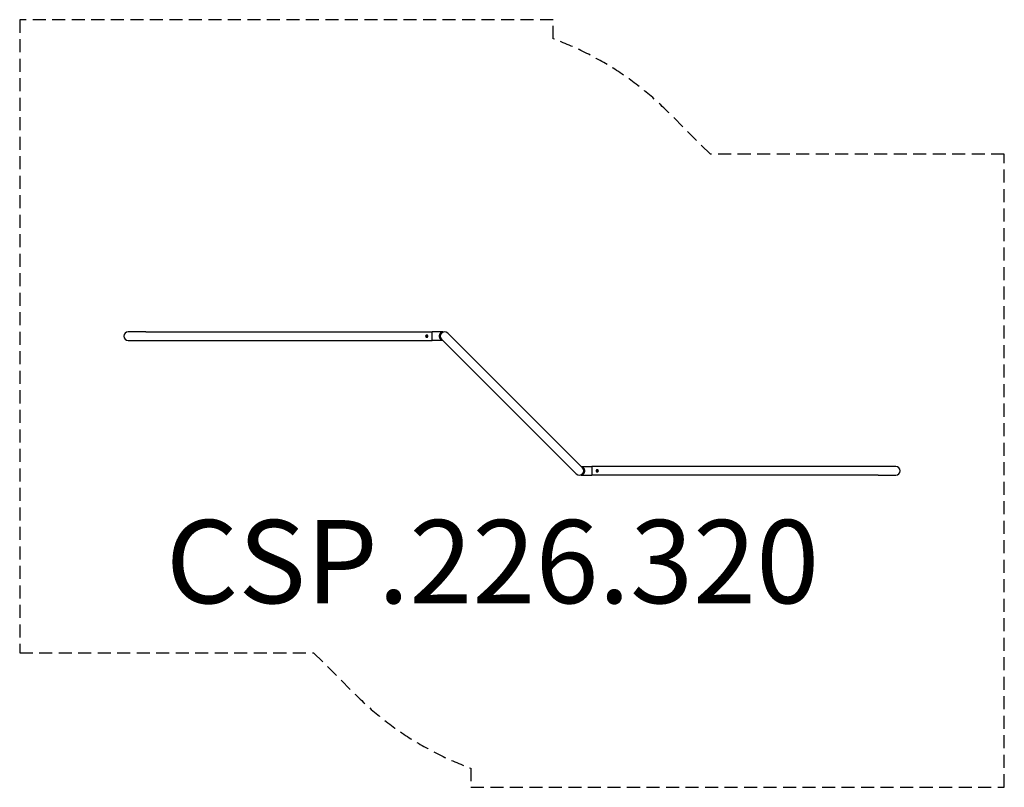
# Model space of a CAD drawing. Units: millimetres. Extents: x -2380 to 2351, y -1859 to 1830.
import ezdxf

# ---------------------------------------------------------------- set-up
doc = ezdxf.new("R2010")
doc.units = ezdxf.units.MM
doc.header["$LTSCALE"] = 25
doc.linetypes.add('DASHED', pattern=[0.75, 0.5, -0.25])
doc.layers.add('SW_hulplaag', color=6, linetype='Continuous', plot=False)
doc.layers.add('SW_Toestellen', color=2, linetype='Continuous')
doc.styles.add('SPW_2D_CAD', font='arial.ttf', dxfattribs={"height": 400})

msp = doc.modelspace()

# ---------------------------------------------------------------- linework, layer by layer
at = {"layer": 'SW_Toestellen', "color": 254, "linetype": 'DASHED', "ltscale": 5}
for p, q in [((182.6, 1829.7), (-2380.4, 1829.7)), ((-2380.4, 1829.7), (-2380.4, -1212.3)), ((182.6, 1737.6), (182.6, 1829.7)), ((938.7, 1182.6), (737.2, 1384.2)), ((2350.7, 1182.6), (938.7, 1182.6)), ((2350.7, -1859.4), (2350.7, 1182.6)), ((-2380.4, -1212.3), (-968.4, -1212.3))]:
    msp.add_line(p, q, dxfattribs=at)
at = {"layer": 'SW_Toestellen'}
for p, q in [((-1774.4, 329.7), (-1859.4, 329.7)), ((-1859.4, 287.7), (-1774.4, 287.7)), ((-1774.4, 329.7), (-399.4, 329.7)), ((-1774.4, 287.7), (-399.4, 287.7)), ((-427.6, 312.4), (-422.6, 304)), ((-421.1, 304.9), (-426.1, 313.3)), ((-399.4, 329.7), (-399.4, 287.7)), ((-351.2, 329.7), (-398.4, 329.7)), ((-351.2, 287.7), (-398.4, 287.7)), ((-353.2, 293.8), (-293.1, 233.7)), ((-351.2, 328.7), (-351.2, 329.7)), ((-351.1, 329.6), (-351.2, 329.7)), ((-351.2, 287.7), (-351.2, 288.6)), ((-351.1, 287.7), (-351.2, 287.7)), ((-263.4, 263.4), (-323.5, 323.5)), ((-263.4, 263.4), (263.4, -263.4)), ((-293.1, 233.7), (233.7, -293.1)), ((323.5, -323.5), (263.4, -263.4)), ((233.7, -293.1), (293.8, -353.2)), ((321.4, -317.4), (321.5, -317.4)), ((321.5, -317.4), (321.5, -318.3)), ((321.5, -317.4), (368.7, -317.4)), ((369.7, -359.4), (369.7, -317.4)), ((1744.7, -317.4), (369.7, -317.4)), ((1829.7, -317.4), (1744.7, -317.4)), ((321.4, -359.3), (321.5, -359.4)), ((321.5, -358.4), (321.5, -359.4)), ((321.5, -359.4), (368.7, -359.4)), ((1744.7, -359.4), (369.7, -359.4)), ((399.6, -337.5), (389.7, -337.5)), ((389.7, -339.3), (399.6, -339.3)), ((1744.7, -359.4), (1829.7, -359.4))]:
    msp.add_line(p, q, dxfattribs=at)
at = {"layer": 'SW_Toestellen', "color": 254, "linetype": 'DASHED', "ltscale": 5}
msp.add_lwpolyline([(-968.4, -1212.3), (-766.9, -1413.9, 0.109378), (-212.3, -1767.3)], format="xyb", dxfattribs=at)
msp.add_lwpolyline([(-212.3, -1767.3), (-212.3, -1859.4), (2350.7, -1859.4)], dxfattribs=at)
msp.add_arc((-338.4, 308.7), 1521, 45, 69.9684, dxfattribs=at)
at = {"layer": 'SW_Toestellen'}
for centre, radius, start, end in [((-1859.4, 308.7), 21, 90, 270), ((-424.4, 308.7), 5, 130.9387, 290.1992), ((-424.4, 308.7), 5, 110.1992, 130.9387), ((-424.4, 308.7), 5, 310.9387, 110.1992), ((-424.4, 308.7), 5, 290.1992, 310.9387), ((-398.4, 328.7), 1, 90, 180), ((-398.4, 288.7), 1, 180, 270), ((-338.4, 308.7), 21, 45, 225), ((308.7, -338.4), 21, 225, 45), ((368.7, -318.4), 1, 0, 90), ((1829.7, -338.4), 21, 270, 90), ((368.7, -358.4), 1, 270, 0), ((394.7, -338.4), 5, 10.3698, 169.6302), ((394.7, -338.4), 5, 169.6302, 190.3698), ((394.7, -338.4), 5, 190.3698, 349.6302), ((394.7, -338.4), 5, 349.6302, 10.3698)]:
    msp.add_arc(centre, radius, start, end, dxfattribs=at)
for points, knots in [([(-424.4, 313.7), (-423.7, 313.7), (-423, 313.5), (-421.7, 313.1), (-421.1, 312.7), (-420.1, 311.8), (-419.7, 311.3), (-419.1, 310), (-418.9, 309.3), (-418.9, 308), (-419.1, 307.3), (-419.7, 306), (-420.1, 305.5), (-421.1, 304.6), (-421.7, 304.2), (-423, 303.8), (-423.7, 303.7), (-425, 303.7), (-425.7, 303.8), (-427, 304.2), (-427.6, 304.6), (-428.6, 305.5), (-429, 306), (-429.6, 307.3), (-429.8, 308), (-429.8, 309.3), (-429.6, 310), (-429, 311.3), (-428.6, 311.8), (-427.6, 312.7), (-427, 313.1), (-425.7, 313.5), (-425, 313.7), (-424.4, 313.7)], [0, 0, 0, 0, 0.195183, 0.195183, 0.390366, 0.390366, 0.589335, 0.589335, 0.788305, 0.788305, 0.987274, 0.987274, 1.186244, 1.186244, 1.381427, 1.381427, 1.57661, 1.57661, 1.771793, 1.771793, 1.966976, 1.966976, 2.165945, 2.165945, 2.364915, 2.364915, 2.563884, 2.563884, 2.762854, 2.762854, 2.958037, 2.958037, 3.15322, 3.15322, 3.15322, 3.15322]), ([(-355.8, 291.4), (-355.9, 291.4), (-355.9, 291.5), (-356, 291.6), (-356.2, 291.8), (-356.8, 292.4), (-357.2, 292.9), (-357.6, 293.4), (-358, 293.9), (-358.3, 294.4), (-358.7, 294.9), (-359, 295.4), (-359.4, 295.9), (-359.7, 296.5), (-360, 297.1), (-360.3, 297.6), (-360.6, 298.2), (-360.9, 298.8), (-361.1, 299.5), (-361.4, 300.1), (-361.6, 300.7), (-361.8, 301.4), (-362, 302), (-362.2, 302.7), (-362.3, 303.4), (-362.5, 304.1), (-362.6, 304.8), (-362.7, 305.5), (-362.8, 306.2), (-362.9, 306.9), (-362.9, 307.6), (-362.9, 308.3), (-362.9, 309), (-362.9, 309.7), (-362.9, 310.4), (-362.8, 311.1), (-362.7, 311.8), (-362.6, 312.5), (-362.5, 313.2), (-362.3, 313.9), (-362.2, 314.6), (-362, 315.3), (-361.8, 315.9), (-361.6, 316.6), (-361.4, 317.2), (-361.1, 317.8), (-360.9, 318.5), (-360.6, 319.1), (-360.3, 319.7), (-360, 320.2), (-359.7, 320.8), (-359.4, 321.4), (-359, 321.9), (-358.7, 322.4), (-358.3, 322.9), (-358, 323.4), (-357.6, 323.9), (-357.2, 324.4), (-356.8, 324.9), (-356.2, 325.5), (-356, 325.7), (-355.9, 325.8), (-355.9, 325.9), (-355.8, 325.9)], [0, 0, 0, 0, 0.01788, 0.01788, 0.01788, 0.072343, 0.072343, 0.072343, 0.125653, 0.125653, 0.125653, 0.177884, 0.177884, 0.177884, 0.229139, 0.229139, 0.229139, 0.279543, 0.279543, 0.279543, 0.329247, 0.329247, 0.329247, 0.37841, 0.37841, 0.37841, 0.427194, 0.427194, 0.427194, 0.475756, 0.475756, 0.475756, 0.524244, 0.524244, 0.524244, 0.572806, 0.572806, 0.572806, 0.62159, 0.62159, 0.62159, 0.670753, 0.670753, 0.670753, 0.720457, 0.720457, 0.720457, 0.770861, 0.770861, 0.770861, 0.822116, 0.822116, 0.822116, 0.874347, 0.874347, 0.874347, 0.927657, 0.927657, 0.927657, 0.98212, 0.98212, 0.98212, 1, 1, 1, 1]), ([(-355.8, 325.9), (-355.6, 326.1), (-355.5, 326.3), (-355.3, 326.4), (-355.2, 326.6), (-355, 326.7), (-354.9, 326.8), (-354.7, 326.9), (-354.4, 327.2), (-354.2, 327.4), (-354, 327.5), (-353.8, 327.7), (-353.6, 327.9), (-353.5, 328), (-353.3, 328.2), (-353.1, 328.3), (-352.9, 328.4), (-352.7, 328.6), (-352.6, 328.7)], [0, 0, 0, 0, 0.1173701, 0.1173701, 0.1173701, 0.2319075, 0.2319075, 0.2319075, 0.3260531, 0.3260531, 0.3260531, 0.4205711, 0.4205711, 0.4205711, 0.5152598, 0.5152598, 0.5152598, 0.6099148, 0.6099148, 0.6099148, 0.6099148]), ([(-352.6, 288.6), (-352.7, 288.7), (-352.9, 288.9), (-353.1, 289), (-353.3, 289.1), (-353.5, 289.3), (-353.6, 289.4), (-353.8, 289.6), (-354, 289.8), (-354.2, 289.9), (-354.4, 290.1), (-354.7, 290.4), (-354.9, 290.5), (-355, 290.6), (-355.2, 290.8), (-355.3, 290.9), (-355.5, 291.1), (-355.6, 291.2), (-355.8, 291.4)], [0.3900852, 0.3900852, 0.3900852, 0.3900852, 0.4847402, 0.4847402, 0.4847402, 0.5794289, 0.5794289, 0.5794289, 0.6739469, 0.6739469, 0.6739469, 0.7680925, 0.7680925, 0.7680925, 0.8854625, 0.8854625, 0.8854625, 1, 1, 1, 1]), ([(-351.2, 329.6), (-351.2, 329.6), (-351.1, 329.6), (-351.1, 329.6), (-351.1, 329.6), (-351.1, 329.6), (-351.1, 329.6)], [0, 0, 0, 0, 0.311534, 0.311534, 0.311534, 0.5, 0.5, 0.5, 0.5]), ([(-351.1, 287.7), (-351.1, 287.7), (-351.1, 287.7), (-351.1, 287.7), (-351.1, 287.7), (-351.2, 287.7), (-351.2, 287.7)], [0.5, 0.5, 0.5, 0.5, 0.688466, 0.688466, 0.688466, 1, 1, 1, 1]), ([(321.4, -317.4), (321.4, -317.4), (321.4, -317.4), (321.4, -317.4), (321.4, -317.4), (321.5, -317.4), (321.5, -317.4)], [0.5, 0.5, 0.5, 0.5, 0.688466, 0.688466, 0.688466, 1, 1, 1, 1]), ([(322.9, -318.3), (323, -318.4), (323.2, -318.6), (323.4, -318.7), (323.6, -318.8), (323.8, -319), (324, -319.1), (324.1, -319.3), (324.3, -319.5), (324.5, -319.6), (324.7, -319.8), (325, -320.1), (325.2, -320.2), (325.3, -320.3), (325.5, -320.5), (325.6, -320.6), (325.8, -320.8), (325.9, -320.9), (326.1, -321.1)], [0.3900852, 0.3900852, 0.3900852, 0.3900852, 0.4847402, 0.4847402, 0.4847402, 0.5794289, 0.5794289, 0.5794289, 0.6739469, 0.6739469, 0.6739469, 0.7680925, 0.7680925, 0.7680925, 0.8854625, 0.8854625, 0.8854625, 1, 1, 1, 1]), ([(326.1, -321.1), (326.2, -321.1), (326.2, -321.2), (326.3, -321.3), (326.5, -321.5), (327.1, -322.1), (327.5, -322.6), (327.9, -323.1), (328.3, -323.6), (328.6, -324.1), (329, -324.6), (329.3, -325.1), (329.7, -325.6), (330, -326.2), (330.3, -326.8), (330.6, -327.3), (330.9, -327.9), (331.2, -328.5), (331.4, -329.2), (331.7, -329.8), (331.9, -330.4), (332.1, -331.1), (332.3, -331.7), (332.5, -332.4), (332.6, -333.1), (332.8, -333.8), (332.9, -334.5), (333, -335.2), (333.1, -335.9), (333.2, -336.6), (333.2, -337.3), (333.2, -338), (333.2, -338.7), (333.2, -339.4), (333.2, -340.1), (333.1, -340.8), (333, -341.5), (332.9, -342.2), (332.8, -342.9), (332.6, -343.6), (332.5, -344.3), (332.3, -345), (332.1, -345.6), (331.9, -346.3), (331.7, -346.9), (331.4, -347.5), (331.2, -348.2), (330.9, -348.8), (330.6, -349.4), (330.3, -349.9), (330, -350.5), (329.7, -351.1), (329.3, -351.6), (329, -352.1), (328.6, -352.6), (328.3, -353.1), (327.9, -353.6), (327.5, -354.1), (327.1, -354.6), (326.5, -355.2), (326.3, -355.4), (326.2, -355.5), (326.2, -355.6), (326.1, -355.6)], [0, 0, 0, 0, 0.01788, 0.01788, 0.01788, 0.072343, 0.072343, 0.072343, 0.125653, 0.125653, 0.125653, 0.177884, 0.177884, 0.177884, 0.229139, 0.229139, 0.229139, 0.279543, 0.279543, 0.279543, 0.329247, 0.329247, 0.329247, 0.37841, 0.37841, 0.37841, 0.427194, 0.427194, 0.427194, 0.475756, 0.475756, 0.475756, 0.524244, 0.524244, 0.524244, 0.572806, 0.572806, 0.572806, 0.62159, 0.62159, 0.62159, 0.670753, 0.670753, 0.670753, 0.720457, 0.720457, 0.720457, 0.770861, 0.770861, 0.770861, 0.822116, 0.822116, 0.822116, 0.874347, 0.874347, 0.874347, 0.927657, 0.927657, 0.927657, 0.98212, 0.98212, 0.98212, 1, 1, 1, 1]), ([(321.5, -359.3), (321.5, -359.3), (321.4, -359.3), (321.4, -359.3), (321.4, -359.3), (321.4, -359.3), (321.4, -359.3)], [0, 0, 0, 0, 0.311534, 0.311534, 0.311534, 0.5, 0.5, 0.5, 0.5]), ([(326.1, -355.6), (325.9, -355.8), (325.8, -356), (325.6, -356.1), (325.5, -356.3), (325.3, -356.4), (325.2, -356.5), (325, -356.6), (324.7, -356.9), (324.5, -357.1), (324.3, -357.2), (324.1, -357.4), (324, -357.6), (323.8, -357.7), (323.6, -357.9), (323.4, -358), (323.2, -358.1), (323, -358.3), (322.9, -358.4)], [0, 0, 0, 0, 0.1173701, 0.1173701, 0.1173701, 0.2319075, 0.2319075, 0.2319075, 0.3260531, 0.3260531, 0.3260531, 0.4205711, 0.4205711, 0.4205711, 0.5152598, 0.5152598, 0.5152598, 0.6099148, 0.6099148, 0.6099148, 0.6099148]), ([(394.7, -343.4), (394, -343.4), (393.3, -343.2), (392, -342.8), (391.4, -342.4), (390.4, -341.5), (390, -341), (389.4, -339.7), (389.2, -339), (389.2, -337.7), (389.4, -337), (390, -335.7), (390.4, -335.2), (391.4, -334.3), (392, -333.9), (393.3, -333.5), (394, -333.4), (395.3, -333.4), (396, -333.5), (397.3, -333.9), (397.9, -334.3), (398.9, -335.2), (399.3, -335.7), (399.9, -337), (400.1, -337.7), (400.1, -339), (399.9, -339.7), (399.3, -341), (398.9, -341.5), (397.9, -342.4), (397.3, -342.8), (396, -343.2), (395.3, -343.4), (394.7, -343.4)], [0, 0, 0, 0, 0.195183, 0.195183, 0.390366, 0.390366, 0.589335, 0.589335, 0.788305, 0.788305, 0.987274, 0.987274, 1.186244, 1.186244, 1.381427, 1.381427, 1.57661, 1.57661, 1.771793, 1.771793, 1.966976, 1.966976, 2.165945, 2.165945, 2.364915, 2.364915, 2.563884, 2.563884, 2.762854, 2.762854, 2.958037, 2.958037, 3.15322, 3.15322, 3.15322, 3.15322])]:
    msp.add_open_spline(points, degree=3, knots=knots, dxfattribs=at)
for points in [[(-349.5, 326.4), (-351.6, 326.3), (-353.7, 326.1), (-355.8, 325.9)], [(-350.3, 290.9), (-352.2, 291.1), (-354, 291.2), (-355.8, 291.4)], [(-344.7, 328.7), (-346.9, 329), (-349, 329.3), (-351.2, 329.6)], [(-347.6, 288.2), (-348.8, 288.1), (-350, 287.9), (-351.2, 287.7)], [(-351.1, 329.6), (-349, 329.3), (-346.8, 329), (-344.7, 328.7)], [(-347.6, 288.2), (-348.8, 288), (-350, 287.9), (-351.1, 287.7)], [(317.9, -317.9), (319.1, -317.8), (320.3, -317.6), (321.5, -317.4)], [(317.9, -317.9), (319.1, -317.7), (320.3, -317.6), (321.4, -317.4)], [(320.6, -320.6), (322.5, -320.8), (324.3, -320.9), (326.1, -321.1)], [(315, -358.4), (317.2, -358.7), (319.3, -359), (321.5, -359.3)], [(321.4, -359.3), (319.3, -359), (317.1, -358.7), (315, -358.4)], [(319.8, -356.1), (321.9, -356), (324, -355.8), (326.1, -355.6)]]:
    msp.add_open_spline(points, degree=3, dxfattribs=at)

# ---------------------------------------------------------------- texts
at = {"layer": 'SW_hulplaag', "insert": (-108.5, -826.5), "char_height": 400, "attachment_point": 5, "style": 'SPW_2D_CAD'}
msp.add_mtext('CSP.226.320', dxfattribs=at)

doc.saveas('drawing.dxf')
